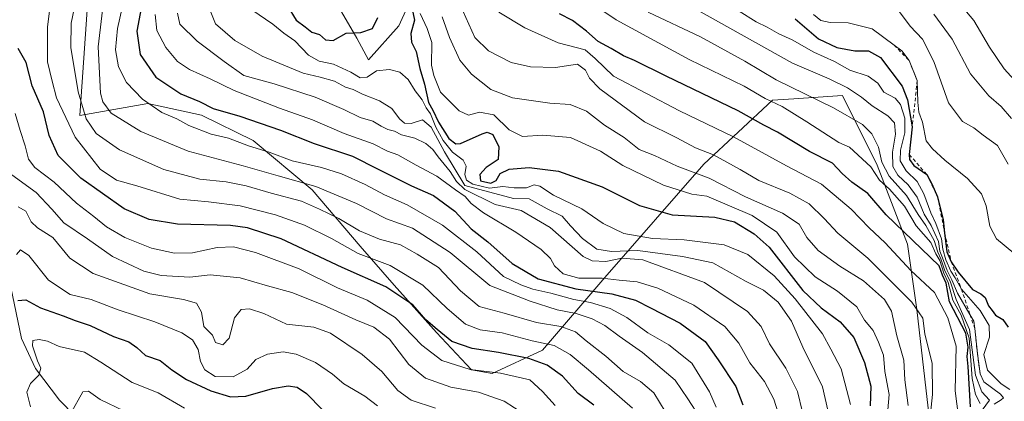
# Model space of a CAD drawing. Units: metres. Extents: x 648134 to 651591, y 4741592 to 4743980.
# Drawn here: x 649127 to 649409, y 4743501 to 4743611 of the extents above; entities that cross this region are included whole.
import ezdxf

# ---------------------------------------------------------------- set-up
doc = ezdxf.new("R2010")
doc.units = ezdxf.units.M
doc.header["$MEASUREMENT"] = 0
doc.linetypes.add('DGN Style 2', pattern=[1.648017, 0.98881, -0.659207])
for name, color, linetype, lineweight in [('Arbolado forestal CxS', 92, 'Continuous', 0), ('Corriente natural lineal', 142, 'Continuous', 13), ('Curva de nivel maestra', 30, 'Continuous', 30), ('Curva de nivel normal', 30, 'Continuous', 0), ('Escarpado lineal', 30, 'DGN Style 2', 0), ('Matorral CxS', 135, 'Continuous', 0)]:
    doc.layers.add(name, color=color, linetype=linetype, lineweight=lineweight)

msp = doc.modelspace()

# ---------------------------------------------------------------- linework, layer by layer
at = {"layer": 'Arbolado forestal CxS', "color": 92, "linetype": 'Continuous', "lineweight": 0}
for points in [[(649246.7413, 4743633.9389, 1045.3545), (649235.3299, 4743608.8615, 1020.5581), (649226.6927, 4743599.1049, 1020.9069), (649223.3529, 4743605.3697, 1024.0244), (649200.0781, 4743645.4181, 1027.6953)], [(649246.7413, 4743633.9389, 1045.3545), (649235.3299, 4743608.8615, 1020.5581), (649226.6927, 4743599.1049, 1020.9069), (649223.3529, 4743605.3697, 1024.0244), (649200.0781, 4743645.4181, 1027.6953)], [(649146.2581, 4743614.7785, 986.4485), (649144.0085, 4743583.1711, 983.9359), (649163.5071, 4743586.6429, 995.6336), (649178.8401, 4743583.2347, 998.3624), (649193.6357, 4743575.9997, 996.9596), (649210.5191, 4743561.8319, 990.2087), (649224.2795, 4743545.6751, 982.7644), (649234.0263, 4743534.5711, 976.996), (649246.1719, 4743520.9921, 974.7449), (649256.1733, 4743510.2711, 971.2667), (649262.0703, 4743509.1851, 971.0592), (649276.5021, 4743515.9179, 979.81), (649294.3765, 4743536.7173, 1007.5547), (649322.7407, 4743569.2293, 1038.4314), (649342.4059, 4743587.5787, 1056.0175), (649348.4891, 4743587.9845, 1058.7448), (649362.3967, 4743588.9125, 1064.3291), (649372.3911, 4743568.9137, 1057.0106), (649381.0535, 4743546.2491, 1049.4159), (649383.7183, 4743527.5835, 1039.8635), (649387.5993, 4743493.4261, 1038.5454)], [(649146.2581, 4743614.7785, 986.4485), (649144.0085, 4743583.1711, 983.9359), (649163.5071, 4743586.6429, 995.6336), (649178.8401, 4743583.2347, 998.3624), (649193.6357, 4743575.9997, 996.9596), (649210.5191, 4743561.8319, 990.2087), (649224.2795, 4743545.6751, 982.7644), (649234.0263, 4743534.5711, 976.996), (649246.1719, 4743520.9921, 974.7449), (649256.1733, 4743510.2711, 971.2667), (649262.0703, 4743509.1851, 971.0592), (649276.5021, 4743515.9179, 979.81), (649294.3765, 4743536.7173, 1007.5547), (649322.7407, 4743569.2293, 1038.4314), (649342.4059, 4743587.5787, 1056.0175), (649348.4891, 4743587.9845, 1058.7448), (649362.3967, 4743588.9125, 1064.3291), (649372.3911, 4743568.9137, 1057.0106), (649381.0535, 4743546.2491, 1049.4159), (649383.7183, 4743527.5835, 1039.8635), (649387.5993, 4743493.4261, 1038.5454)]]:
    msp.add_polyline3d(points, dxfattribs=at)
at = {"layer": 'Corriente natural lineal', "color": 142, "linetype": 'Continuous', "lineweight": 13}
msp.add_polyline3d([(649117.0001, 4743568.4601, 969.437), (649127.3501, 4743519.2501, 947.4689), (649131.2801, 4743510.6201, 945.3864), (649138.1901, 4743501.5601, 941.7681), (649142.6301, 4743497.0601, 939.6586)], dxfattribs=at)
at = {"layer": 'Curva de nivel maestra', "color": 30, "linetype": 'Continuous', "lineweight": 30, "flags": 128}
for points, elevation in [([(649162.29, 4743617.5401), (649160.3, 4743607.3201), (649161.28, 4743600.6601), (649165.77, 4743594.1101), (649172.94, 4743589.3401), (649178.28, 4743587.1701), (649182.17, 4743585.2101), (649189.81, 4743582.9701), (649201.48, 4743579.0001), (649211.14, 4743575.1501), (649222.08, 4743571.5201), (649229.5, 4743567.7801), (649239.03, 4743562.9801), (649245.29, 4743560.2401), (649251.45, 4743555.7301), (649256.08, 4743550.6401), (649260.88, 4743546.9601), (649267.86, 4743540.7501), (649275.29, 4743536.3601), (649286.06, 4743533.5201), (649296.35, 4743532.0501), (649303.18, 4743530.2601), (649307.67, 4743527.9601), (649315.94, 4743523.6201), (649323.12, 4743518.3501), (649326.81, 4743513.1201), (649331.86, 4743505.5001), (649333.9, 4743500.2201)], 1000), ([(649203.44, 4743614.7001), (649205.93, 4743610.5301), (649208.51, 4743608.5401), (649210.43, 4743607.0801), (649212.61, 4743606.3801), (649214.36, 4743604.8901), (649216.61, 4743604.6801), (649220.34, 4743606.7301), (649224.53, 4743606.9101), (649227.88, 4743608.1001), (649229.32, 4743611.2801)], 1025), ([(649238.98, 4743614.5801), (649239.85, 4743610.4601), (649238.8, 4743606.6601), (649239, 4743604.2301), (649240.37, 4743601.5401), (649241.37, 4743596.6401), (649242.73, 4743592.1801), (649243.92, 4743586.8701), (649245.16, 4743584.6801), (649246.72, 4743581.2801), (649249.74, 4743576.5901), (649251.66, 4743575.0101), (649253.07, 4743575.1201), (649259.24, 4743577.9001), (649260.65, 4743578.3401), (649262.31, 4743577.7001), (649264, 4743574.2301), (649263.82, 4743570.5501), (649260.4, 4743568.2201), (649258.55, 4743566.2201), (649258.77, 4743564.4401), (649261.72, 4743563.7901), (649263.24, 4743564.5501), (649264.43, 4743566.5701), (649266.98, 4743567.7401), (649272.74, 4743568.2901), (649281.14, 4743567.1901), (649293.64, 4743562.6701), (649304.29, 4743557.3701), (649313.66, 4743554.7301), (649325.84, 4743554.0401), (649331.48, 4743552.7201), (649337.12, 4743549.2301), (649341.41, 4743545.3801), (649351.06, 4743533.0201), (649356.32, 4743528.0201), (649361.8, 4743524.0601), (649365.73, 4743519.5301), (649368.72, 4743512.3301), (649370.53, 4743505.6201), (649370.4, 4743499.9501)], 1025), ([(649399.1, 4743499.6301), (649398.43, 4743511.2401), (649398.1, 4743514.0401), (649398.39, 4743516.7201), (649397.78, 4743520.7701), (649393.12, 4743529.7801), (649392.14, 4743535.1201), (649391.04, 4743537.4201), (649390.17, 4743540.0901), (649374.94, 4743554.7001), (649369.69, 4743560.7601), (649365.14, 4743564.0201), (649362.36, 4743566.5201), (649359.54, 4743569.4901), (649353.02, 4743572.8001), (649343.83, 4743578.4001), (649339.89, 4743580.4201), (649332.54, 4743584.5101), (649311.93, 4743594.4201), (649302.86, 4743598.9601), (649299.74, 4743600.2701), (649296.21, 4743602.3401), (649292.42, 4743604.4201), (649289.08, 4743607.3601), (649285.1, 4743610.3801), (649281.4, 4743612.3401)], 1050), ([(649348.91, 4743610.8401), (649355.6, 4743605.1601), (649360.79, 4743602.6101), (649365.97, 4743601.6601), (649369.92, 4743601.6701), (649373.28, 4743599.8201), (649379.52, 4743591.5401), (649381.04, 4743587.6901), (649382.35, 4743579.9601), (649381.58, 4743572.0001), (649381.61, 4743570.5901), (649382.88, 4743568.8201), (649386.56, 4743566.2701), (649388.05, 4743563.6001), (649389.69, 4743559.8201), (649391.28, 4743553.2201), (649391.6999, 4743549.5379), (649392.32, 4743544.1001), (649393.61, 4743541.2501), (649395.6, 4743538.2501), (649399.67, 4743533.3201), (649402.09, 4743532.0601), (649403.32, 4743530.9701), (649404.26, 4743528.5801), (649405.26, 4743527.2601), (649406.3, 4743525.9601), (649408.37, 4743524.6901), (649409.86, 4743522.5101)], 1075), ([(649291.2, 4743500.1701), (649286.74, 4743503.5101), (649282.28, 4743508.4601), (649277.84, 4743511.6101), (649272.57, 4743513.5301), (649263.96, 4743515.2601), (649256.42, 4743516.3301), (649250.58, 4743518.3401), (649246.35, 4743521.8001), (649243.08, 4743524.6401), (649239.38, 4743528.9201), (649231.63, 4743534.0101), (649219.18, 4743539.6001), (649201.68, 4743547.8301), (649192.01, 4743550.9701), (649187.2, 4743551.6501), (649171.98, 4743552.0601), (649163.88, 4743553.3301), (649156.7, 4743556.4501), (649144.32, 4743565.1701), (649137.79, 4743571.7201), (649135.21, 4743577.3901), (649133.65, 4743584.2501), (649130.41, 4743591.6601), (649128.6, 4743598.3601), (649126.37, 4743602.3301)], 975), ([(649126.29, 4743530.1701), (649128.57, 4743530.3701), (649132.74, 4743528.0201), (649139.24, 4743525.7001), (649142.65, 4743524.3601), (649146.96, 4743522.9601), (649153.64, 4743519.8501), (649158.02, 4743518.2601), (649160.31, 4743516.6601), (649162.81, 4743514.3601), (649167.03, 4743512.9201), (649170.36, 4743510.3001), (649174.55, 4743507.5001), (649181.53, 4743504.2401), (649187.18, 4743502.5001), (649191.52, 4743502.7601), (649199.21, 4743504.9301), (649203.65, 4743505.6501), (649206.22, 4743505.2601), (649208.98, 4743503.4501), (649213.48, 4743498.8201)], 950)]:
    msp.add_lwpolyline(points, dxfattribs=dict(at, elevation=elevation))
at = {"layer": 'Curva de nivel normal', "color": 30, "linetype": 'Continuous', "lineweight": 0, "flags": 128}
for points, elevation in [([(649136.72, 4743624.9201), (649134.78, 4743608.4801), (649134.8, 4743598.5501), (649136.08, 4743592.9601), (649137.3, 4743588.2201), (649142.68, 4743576.9301), (649149.86, 4743567.7801), (649154.48, 4743564.6701), (649160.32, 4743562.9801), (649172.62, 4743559.2201), (649180.85, 4743558.4101), (649189.96, 4743557.3101), (649200.1, 4743554.6601), (649208.32, 4743551.7701), (649216.05, 4743547.9501), (649223.7, 4743543.6501), (649232.88, 4743540.1601), (649242.27, 4743534.5601), (649249.21, 4743527.8401), (649254.47, 4743523.3201), (649258.69, 4743521.7501), (649264.93, 4743520.8601), (649273.56, 4743518.5701), (649279.88, 4743517.2401), (649284.43, 4743514.6201), (649289.66, 4743510.2301), (649302.31, 4743499.2301)], 980), ([(649143.59, 4743619.7201), (649141.53, 4743609.6101), (649141.4, 4743602.6301), (649143.55, 4743589.9101), (649145.83, 4743582.2001), (649148.7, 4743577.9601), (649155.38, 4743573.3101), (649168.12, 4743567.7201), (649178.35, 4743564.9601), (649185.88, 4743564.1501), (649191.68, 4743563.0501), (649198.86, 4743560.8801), (649207.53, 4743558.5701), (649212.68, 4743556.2801), (649218.15, 4743553.6701), (649224.14, 4743550.0701), (649229.86, 4743547.7501), (649235.84, 4743546.0801), (649240.66, 4743543.4201), (649246.69, 4743539.6401), (649253.06, 4743532.8901), (649258.34, 4743528.4401), (649265.53, 4743526.4901), (649274.79, 4743523.8601), (649281.78, 4743522.6601), (649285.93, 4743521.1201), (649289.07, 4743518.5401), (649294.68, 4743514.2101), (649299.61, 4743509.7701), (649304.58, 4743506.8801), (649308.39, 4743503.7001), (649311.7, 4743498.3401)], 985), ([(649151.15, 4743619.0701), (649149.26, 4743602.8501), (649149.93, 4743589.6001), (649150.56, 4743587.1101), (649152.98, 4743583.8801), (649161.52, 4743578.6001), (649175.08, 4743572.9601), (649190.81, 4743568.7501), (649200.85, 4743565.8401), (649211.63, 4743562.8401), (649223.24, 4743557.9501), (649231.88, 4743553.5001), (649239.27, 4743550.8501), (649250.06, 4743543.8601), (649261.4, 4743534.4101), (649272.98, 4743529.9401), (649280.77, 4743527.4701), (649286.18, 4743526.4201), (649290.72, 4743524.9201), (649294.34, 4743522.9701), (649298.44, 4743519.9301), (649305.18, 4743515.2201), (649314.55, 4743507.3301), (649318.14, 4743501.9501), (649321.53, 4743496.8001)], 990), ([(649157.47, 4743620.0601), (649154.85, 4743608.1501), (649154.2, 4743601.9801), (649155.1, 4743597.0701), (649157.34, 4743592.6001), (649161.93, 4743587.8601), (649167.46, 4743584.0601), (649171.84, 4743582.1801), (649175.28, 4743580.3401), (649181.61, 4743577.8001), (649186.62, 4743576.6301), (649192.31, 4743574.4901), (649198.25, 4743572.6101), (649204.8, 4743570.1801), (649213.23, 4743568.2601), (649218.94, 4743566.4301), (649225.74, 4743563.3801), (649231.26, 4743560.4001), (649237.76, 4743557.5201), (649247.88, 4743551.7301), (649257.75, 4743544.0401), (649265.4, 4743537.0201), (649270.36, 4743534.6501), (649273.78, 4743533.4101), (649278.94, 4743532.2401), (649285.49, 4743530.4601), (649290.3, 4743529.5301), (649295.86, 4743527.8201), (649300.7, 4743525.3001), (649306.69, 4743520.8301), (649312.69, 4743517.4601), (649319.25, 4743512.2001), (649324.32, 4743503.9601), (649326.28, 4743499.5801)], 995), ([(649288.88, 4743616.6001), (649297.62, 4743610.5401), (649318.57, 4743599.1801), (649334.25, 4743591.5801), (649340.29, 4743588.0501), (649345.17, 4743585.7201), (649352.24, 4743581.3901), (649361.41, 4743575.3801), (649364.48, 4743574.1101), (649370.54, 4743568.4101), (649373.06, 4743564.6301), (649375.88, 4743562.0801), (649380.22, 4743557.1901), (649383.58, 4743551.5601), (649387.74, 4743546.7201), (649389.22, 4743543.5201), (649390.29, 4743541.5601), (649391.44, 4743537.9801), (649392.71, 4743535.3201), (649394, 4743530.1901), (649396.42, 4743525.9301), (649398.69, 4743519.3101), (649399.6, 4743507.7501), (649400.55, 4743503.1601), (649401.91, 4743500.6401)], 1055), ([(649394.34, 4743617.3101), (649400.09, 4743610.4001), (649404.51, 4743602.7301), (649408.74, 4743596.5801), (649412.69, 4743592.2101)], 1095), ([(649180.92, 4743614.1901), (649182.85, 4743609.4501), (649188.42, 4743604.6801), (649196.23, 4743600.1601), (649208.01, 4743595.2801), (649212.86, 4743594.1201), (649216.99, 4743593.0301), (649220.12, 4743591.2601), (649222.27, 4743590.6301), (649224.94, 4743589.3001), (649229.81, 4743587.3501), (649233.34, 4743585.1401), (649235.57, 4743582.1801), (649236.98, 4743580.9301), (649238.91, 4743580.8601), (649242.2, 4743581.9501), (649244.67, 4743579.8401), (649248.44, 4743572.7201), (649254.27, 4743563.1301), (649268.24, 4743559.3401), (649272.69, 4743559.3201), (649277.84, 4743556.4401), (649282.13, 4743554.3301), (649284.58, 4743551.5001), (649287.97, 4743547.8701), (649292.12, 4743544.8701), (649296.33, 4743544.1601), (649303.86, 4743544.5001), (649316.6, 4743542.7301), (649325.34, 4743540.9801), (649334.83, 4743535.5401), (649339.8, 4743533.1301), (649344.04, 4743529.6901), (649347.86, 4743524.1801), (649351.1, 4743516.7501), (649356.73, 4743505.4001), (649358.28, 4743498.6901)], 1015), ([(649193.23, 4743613.4901), (649199.28, 4743609.3101), (649202.45, 4743606.7301), (649205.55, 4743604.5401), (649209.46, 4743600.4501), (649212.54, 4743598.7101), (649216.66, 4743597.8501), (649221.62, 4743595.6101), (649224.27, 4743594.0001), (649226.27, 4743594.1101), (649228.94, 4743595.9401), (649232.69, 4743596.3301), (649235.62, 4743595.5601), (649238.04, 4743593.5201), (649240.05, 4743590.2501), (649242.03, 4743587.6501), (649243.24, 4743585.4001), (649244.48, 4743583.6201), (649245.93, 4743579.8501), (649248.04, 4743575.9901), (649250.7, 4743572.6501), (649253.76, 4743570.3601), (649254.66, 4743568.6001), (649254.32, 4743566.2701), (649254.72, 4743564.6601), (649256.56, 4743563.5101), (649261.34, 4743562.2901), (649265.16, 4743562.7801), (649268.44, 4743562.3901), (649271.9, 4743562.4101), (649274.12, 4743563.3001), (649275.76, 4743562.9401), (649279.71, 4743560.3401), (649287.77, 4743556.4001), (649293.91, 4743552.2101), (649299.83, 4743549.3601), (649308.03, 4743547.9401), (649317.05, 4743547.5601), (649328.56, 4743546.1001), (649335.37, 4743543.3201), (649342.9, 4743537.2001), (649348.88, 4743530.5701), (649356.72, 4743520.5601), (649359.11, 4743516.1801), (649362.03, 4743510.5801), (649364.69, 4743500.3401)], 1020), ([(649253.66, 4743613.2101), (649257.15, 4743605.5201), (649261.01, 4743601.7101), (649267.58, 4743598.3601), (649273.1, 4743597.1401), (649280.26, 4743596.9501), (649286.56, 4743597.9001), (649288.87, 4743596.1401), (649290.02, 4743593.8201), (649292.9, 4743590.8501), (649305.73, 4743581.3501), (649314.98, 4743576.7501), (649320.34, 4743573.8801), (649325.54, 4743571.8801), (649333.11, 4743567.7101), (649338.46, 4743564.5801), (649347.35, 4743560.8801), (649352.94, 4743557.8201), (649357.23, 4743553.6801), (649361.14, 4743549.4401), (649369.73, 4743542.2601), (649382.3, 4743529.6101), (649385.43, 4743525.0901), (649385.99, 4743520.5701), (649388.1, 4743512.1001), (649388.25, 4743503.2301), (649387.61, 4743497.7601)], 1040), ([(649263.98, 4743612.8201), (649271.46, 4743608.2701), (649280.98, 4743604.0101), (649288.77, 4743601.9701), (649291.57, 4743599.5101), (649296.9, 4743594.4301), (649315.72, 4743584.4901), (649331.27, 4743577.0201), (649346.44, 4743568.7701), (649356.42, 4743563.4901), (649364.92, 4743556.2901), (649370.1, 4743550.9301), (649374.64, 4743546.6601), (649382.05, 4743538.7001), (649388.82, 4743532.3901), (649392.61, 4743525.1801), (649395.01, 4743517.0401), (649394.72, 4743504.2201), (649396.25, 4743492.2901)], 1045), ([(649306.79, 4743612.7401), (649321.73, 4743605.6801), (649334.47, 4743598.7601), (649343.44, 4743593.4101), (649359.86, 4743585.3801), (649368.16, 4743580.5801), (649370.82, 4743577.8901), (649372.77, 4743574.1201), (649373.74, 4743569.8101), (649375.77, 4743565.7801), (649380.81, 4743560.2001), (649384.09, 4743554.7901), (649386.34, 4743551.6401), (649388.72, 4743547.3701), (649389.7, 4743544.0101), (649390.65, 4743542.0601), (649391.78, 4743538.6201), (649393.24, 4743535.6401), (649394.97, 4743530.4301), (649398.78, 4743521.8001), (649400.57, 4743508.6901), (649402.32, 4743503.9201), (649404.5, 4743501.5701), (649401.14, 4743496.8801)], 1060), ([(649319.59, 4743614.1401), (649348.15, 4743598.1301), (649358.59, 4743593.6801), (649363.92, 4743591.0901), (649367.92, 4743588.3901), (649370.92, 4743585.8901), (649375.44, 4743583.0401), (649377.3, 4743581.0601), (649377.62, 4743577.7801), (649376.74, 4743572.6701), (649376.89, 4743568.5801), (649378.31, 4743566.0801), (649381.24, 4743563.3301), (649383.78, 4743559.7501), (649385.8, 4743554.8901), (649387.81, 4743551.6001), (649389.95, 4743547.0301), (649390.3, 4743544.2801), (649391.1, 4743542.4101), (649392.38, 4743538.7201), (649393.78, 4743536.0701), (649395.39, 4743532.2701), (649398.9585, 4743526.1071), (649400.08, 4743524.1701), (649400.308, 4743522.0982), (649401.1, 4743514.9001), (649401.84, 4743509.1601), (649402.88, 4743506.8601), (649407.72, 4743503.2401), (649408.57, 4743502.2801), (649407.86, 4743501.6701), (649405.9082, 4743500.3843)], 1065), ([(649332.81, 4743613.0301), (649337.7, 4743610.0601), (649340.85, 4743608.5101), (649344.21, 4743606.6201), (649348.07, 4743604.8501), (649354.2, 4743601.3201), (649360.18, 4743598.6001), (649364.56, 4743596.1901), (649369.82, 4743594.4501), (649372.52, 4743592.4801), (649374.27, 4743589.9001), (649377.49, 4743588.1201), (649379.07, 4743586.3401), (649380.26, 4743582.4001), (649380.27, 4743578.2101), (649379.03, 4743573.2701), (649378.95, 4743570.1501), (649380.65, 4743567.2701), (649383.78, 4743564.2801), (649385.72, 4743560.7501), (649387.7, 4743555.2201), (649389.17, 4743552.2001), (649390.82, 4743547.8001), (649391.22, 4743544.8601), (649392, 4743541.7701), (649393.47, 4743538.5901), (649394.7, 4743536.6201), (649396.5, 4743533.4101), (649401.83, 4743527.3001), (649404.41, 4743522.9301), (649404.54, 4743519.6501), (649402.91, 4743514.6201), (649404.01, 4743510.1601), (649407.84, 4743506.2901), (649410.35, 4743504.5901)], 1070), ([(649378.23, 4743613.6001), (649381.84, 4743608.7801), (649385.35, 4743605.0601), (649388.64, 4743598.6101), (649392.81, 4743586.7901), (649396.84, 4743581.4201), (649400.03, 4743579.6301), (649402.7, 4743577.5501), (649406.88, 4743574.6001), (649409.93, 4743569.2401)], 1085), ([(649345.04, 4743494.6301), (649342.75, 4743501.8801), (649340.13, 4743506.8901), (649335.95, 4743512.3001), (649332.76, 4743517.9001), (649328.76, 4743522.7001), (649319.86, 4743528.8001), (649309.51, 4743533.7001), (649303.59, 4743535.5001), (649298.51, 4743535.9501), (649293.59, 4743536.5301), (649286.93, 4743536.5601), (649282.48, 4743537.7401), (649279.92, 4743540.1001), (649278.79, 4743542.2201), (649276.18, 4743544.7701), (649268.93, 4743549.7301), (649259.66, 4743555.2801), (649256.06, 4743557.9701), (649254.38, 4743559.9901), (649251.65, 4743561.8701), (649246.3, 4743565.8101), (649240.32, 4743568.9001), (649235.13, 4743571.8801), (649232.12, 4743572.9701), (649228.03, 4743575.0401), (649219.72, 4743578.0001), (649210.68, 4743581.9501), (649201.2, 4743585.2601), (649188.24, 4743590.3301), (649181.3, 4743593.6801), (649175.42, 4743596.3601), (649172, 4743598.6501), (649168.67, 4743602.6101), (649166.09, 4743607.5001), (649165.55, 4743612.0901)], 1005), ([(649172.03, 4743612.5201), (649172.63, 4743609.3701), (649177.58, 4743604.5101), (649185.35, 4743598.6101), (649191.01, 4743594.6001), (649199.66, 4743592.2601), (649211.38, 4743588.3801), (649219.62, 4743584.9001), (649224.28, 4743582.5901), (649227.94, 4743581.5801), (649230.27, 4743580.0801), (649232.27, 4743579.1301), (649234.14, 4743578.6801), (649236.1, 4743577.6001), (649239.98, 4743576.6601), (649243.11, 4743575.1601), (649245.13, 4743573.4201), (649246.66, 4743571.2701), (649250.09, 4743567.1401), (649251.88, 4743564.2401), (649254.27, 4743561.9901), (649262.98, 4743557.6901), (649270.44, 4743555.9301), (649278.7, 4743551.0401), (649288.15, 4743542.7901), (649290.73, 4743541.5101), (649294.68, 4743541.3001), (649299.2, 4743542.3001), (649305.25, 4743541.7801), (649322.96, 4743535.3101), (649335.27, 4743527.0101), (649339.14, 4743522.6901), (649341.53, 4743517.7601), (649346.17, 4743510.7201), (649349.56, 4743504.0401), (649351, 4743498.1701)], 1010), ([(649241.45, 4743612.4101), (649243.45, 4743608.0601), (649244.86, 4743604.1301), (649244.7, 4743597.6401), (649245.36, 4743594.6101), (649247.35, 4743589.8601), (649252.63, 4743584.5501), (649255.31, 4743583.2601), (649258.47, 4743584.0801), (649262.6, 4743583.3901), (649266.95, 4743579.0201), (649270.76, 4743577.1801), (649276.6, 4743577.5401), (649284.59, 4743576.9001), (649293.16, 4743572.9701), (649299.51, 4743568.8801), (649311.15, 4743563.1501), (649319.33, 4743560.6301), (649323.62, 4743560.0601), (649336.59, 4743554.5401), (649343.62, 4743549.7001), (649348.73, 4743542.7001), (649354.6, 4743536.9001), (649361.05, 4743532.8201), (649366.56, 4743528.3601), (649368.71, 4743524.4601), (649371.27, 4743521.5401), (649372.73, 4743518.2201), (649374.21, 4743514.4901), (649374.52, 4743509.7701), (649375.8, 4743503.1901), (649374.98, 4743493.2601)], 1030), ([(649247.8, 4743611.4401), (649249.92, 4743605.4801), (649252.84, 4743598.9801), (649256.15, 4743594.9701), (649261.71, 4743590.6501), (649267.92, 4743588.2401), (649278.6, 4743586.7401), (649284.4, 4743586.2801), (649289.1, 4743584.4501), (649294.26, 4743580.3501), (649299.89, 4743576.8201), (649304.25, 4743573.4601), (649308.61, 4743571.6801), (649315.1, 4743568.6601), (649324.3, 4743565.2201), (649334.68, 4743559.8801), (649345.29, 4743555.1701), (649350, 4743551.9701), (649352.27, 4743548.2401), (649355.52, 4743544.4901), (649361.71, 4743540.0101), (649368.46, 4743535.7601), (649374.49, 4743530.4501), (649376.46, 4743527.0401), (649378.01, 4743519.9701), (649380.02, 4743513.0001), (649380.28, 4743507.3901), (649381.24, 4743500.0601)], 1035), ([(649354.16, 4743612.1601), (649356.25, 4743610.3701), (649358.88, 4743609.8201), (649364.1, 4743609.7601), (649370.9, 4743608.0001), (649377.2413, 4743603.3463), (649379.43, 4743601.7401), (649381.52, 4743598.9101), (649383.85, 4743593.1901), (649384.05, 4743586.9401), (649384.3, 4743584.1301), (649385.39, 4743581.2901), (649386.42, 4743575.9001), (649388.22, 4743573.6301), (649391.74, 4743570.3901), (649398.26, 4743565.1501), (649402.29, 4743560.6801), (649403.62, 4743557.2801), (649404.6, 4743551.4601), (649406.56, 4743547.7801), (649411.47, 4743543.7001)], 1080), ([(649388.6, 4743612.2101), (649393.86, 4743605.0401), (649399.07, 4743595.1401), (649404.35, 4743588.8401), (649407.9, 4743585.7201), (649410.82, 4743582.3401)], 1090), ([(649125.54, 4743583.7601), (649126.9, 4743578.8801), (649128.35, 4743574.4501), (649129.32, 4743570.6901), (649131.17, 4743568.3001), (649136.66, 4743564.0201), (649143.1, 4743558.0201), (649147.98, 4743554.2401), (649151.62, 4743551.2201), (649156.88, 4743548.1501), (649164.55, 4743545.1401), (649171.1, 4743543.7101), (649176.25, 4743543.7801), (649183.38, 4743545.3601), (649188.02, 4743545.5501), (649194.34, 4743543.9401), (649206.8, 4743539.2201), (649217.81, 4743533.7401), (649226.27, 4743530.2701), (649234.34, 4743525.2401), (649241.97, 4743517.3201), (649247.7, 4743512.9201), (649255.81, 4743510.3301), (649264.54, 4743509.3301), (649272.92, 4743507.4301), (649276.52, 4743504.0701), (649280.11, 4743500.0801)], 970), ([(649124.58, 4743566.1401), (649131.5, 4743561.0601), (649136.01, 4743556.3401), (649139.46, 4743552.3801), (649146.21, 4743547.8101), (649153.37, 4743542.7101), (649162.33, 4743538.5101), (649167.35, 4743537.3101), (649175.48, 4743536.8601), (649181.33, 4743537.4801), (649189.91, 4743536.6601), (649197.79, 4743534.3101), (649204.74, 4743532.4101), (649213.58, 4743528.9201), (649223.1, 4743524.6001), (649228.26, 4743522.4501), (649232.66, 4743519.0201), (649238.22, 4743511.7901), (649243.01, 4743507.8701), (649250.27, 4743505.3101), (649258.18, 4743503.8701), (649265.56, 4743501.3101), (649271.51, 4743497.4201)], 965), ([(649126.35, 4743556.9701), (649128.52, 4743555.7201), (649130.09, 4743552.7101), (649131.89, 4743551.0101), (649136.31, 4743548.2401), (649141.18, 4743542.2701), (649147.88, 4743537.8901), (649164.11, 4743532.0401), (649173.74, 4743530.4401), (649177.42, 4743529.3701), (649178.9, 4743526.7701), (649179.55, 4743522.7201), (649182.05, 4743520.1601), (649182.85, 4743518.0901), (649184.97, 4743517.4301), (649186.76, 4743519.3801), (649188.29, 4743525.1601), (649190.26, 4743527.5701), (649192.61, 4743527.7901), (649196.69, 4743526.3801), (649203.25, 4743523.3701), (649210.99, 4743522.5201), (649215.81, 4743520.7801), (649224.91, 4743514.6801), (649230.5, 4743509.7401), (649235.1, 4743504.3801), (649238.92, 4743501.5501), (649245.89, 4743499.2701)], 960), ([(649125.92, 4743543.3201), (649127.04, 4743544.6901), (649129.39, 4743542.9901), (649135.06, 4743535.9901), (649141.21, 4743531.8201), (649147.23, 4743530.3901), (649155.03, 4743527.5001), (649165.47, 4743524.0201), (649173.24, 4743520.9001), (649176.27, 4743518.8401), (649177.92, 4743516.0501), (649178.54, 4743512.6301), (649179.78, 4743510.2201), (649182.82, 4743508.3701), (649187.95, 4743508.2801), (649191.95, 4743510.4601), (649194.45, 4743513.2401), (649197.77, 4743514.7901), (649202.28, 4743515.4101), (649205.95, 4743514.7301), (649211.51, 4743512.3301), (649216.37, 4743508.9901), (649219.63, 4743506.2501), (649225.64, 4743502.7601), (649229.29, 4743499.9201)], 955), ([(649173.97, 4743499.2401), (649166.41, 4743503.6601), (649159.02, 4743506.6201), (649150.07, 4743512.4501), (649145.34, 4743515.3001), (649138.09, 4743516.9401), (649134.72, 4743518.4801), (649132.38, 4743518.9701), (649130.58, 4743518.6501), (649130.42, 4743517.1001), (649131.88, 4743512.8201), (649132.84, 4743510.7801), (649132.3, 4743508.7001), (649129.88, 4743506.3301), (649128.84, 4743503.9001), (649129.88, 4743499.7001)], 945), ([(649141.37, 4743497.6201), (649144.89, 4743503.9501), (649146.51, 4743504.1001), (649149.84, 4743501.7801), (649156.58, 4743498.5001)], 940)]:
    msp.add_lwpolyline(points, dxfattribs=dict(at, elevation=elevation))
at = {"layer": 'Escarpado lineal', "color": 30, "linetype": 'DGN Style 2', "lineweight": 0}
msp.add_polyline3d([(649377.2413, 4743603.3463, 1079.7659), (649381.52, 4743598.9101, 1079.75), (649383.85, 4743593.1901, 1078.7828), (649381.58, 4743572.0001, 1075.0341), (649386.56, 4743566.2701, 1075.609), (649389.69, 4743559.8201, 1073.2222), (649391.6999, 4743549.5379, 1067.4773), (649393.61, 4743541.2501, 1059.5603), (649396.5, 4743533.4101, 1064.3306), (649398.9585, 4743526.1071, 1060.8238), (649400.308, 4743522.0982, 1059.5551), (649401.1, 4743514.9001, 1058.9367), (649401.84, 4743509.1601, 1059.2182), (649402.88, 4743506.8601, 1060.3369)], dxfattribs=at)
at = {"layer": 'Matorral CxS', "color": 135, "linetype": 'Continuous', "lineweight": 0}
for points in [[(649200.0781, 4743645.4181, 1027.6953), (649223.3529, 4743605.3697, 1024.0244), (649226.6927, 4743599.1049, 1020.9069), (649235.3299, 4743608.8615, 1020.5581), (649246.7413, 4743633.9389, 1045.3545)], [(649246.7413, 4743633.9389, 1045.3545), (649235.3299, 4743608.8615, 1020.5581), (649226.6927, 4743599.1049, 1020.9069), (649223.3529, 4743605.3697, 1024.0244), (649200.0781, 4743645.4181, 1027.6953)], [(649387.5993, 4743493.4261, 1038.5454), (649383.7183, 4743527.5835, 1039.8635), (649381.0535, 4743546.2491, 1049.4159), (649372.3911, 4743568.9137, 1057.0106), (649362.3967, 4743588.9125, 1064.3291), (649348.4891, 4743587.9845, 1058.7448), (649342.4059, 4743587.5787, 1056.0175), (649322.7407, 4743569.2293, 1038.4314), (649294.3765, 4743536.7173, 1007.5547), (649276.5021, 4743515.9179, 979.81), (649262.0703, 4743509.1851, 971.0592), (649256.1733, 4743510.2711, 971.2667), (649246.1719, 4743520.9921, 974.7449), (649234.0263, 4743534.5711, 976.996), (649224.2795, 4743545.6751, 982.7644), (649210.5191, 4743561.8319, 990.2087), (649193.6357, 4743575.9997, 996.9596), (649178.8401, 4743583.2347, 998.3624), (649163.5071, 4743586.6429, 995.6336), (649144.0085, 4743583.1711, 983.9359), (649146.2581, 4743614.7785, 986.4485)], [(649146.2581, 4743614.7785, 986.4485), (649144.0085, 4743583.1711, 983.9359), (649163.5071, 4743586.6429, 995.6336), (649178.8401, 4743583.2347, 998.3624), (649193.6357, 4743575.9997, 996.9596), (649210.5191, 4743561.8319, 990.2087), (649224.2795, 4743545.6751, 982.7644), (649234.0263, 4743534.5711, 976.996), (649246.1719, 4743520.9921, 974.7449), (649256.1733, 4743510.2711, 971.2667), (649262.0703, 4743509.1851, 971.0592), (649276.5021, 4743515.9179, 979.81), (649294.3765, 4743536.7173, 1007.5547), (649322.7407, 4743569.2293, 1038.4314), (649342.4059, 4743587.5787, 1056.0175), (649348.4891, 4743587.9845, 1058.7448), (649362.3967, 4743588.9125, 1064.3291), (649372.3911, 4743568.9137, 1057.0106), (649381.0535, 4743546.2491, 1049.4159), (649383.7183, 4743527.5835, 1039.8635), (649387.5993, 4743493.4261, 1038.5454)]]:
    msp.add_polyline3d(points, dxfattribs=at)

doc.saveas('drawing.dxf')
